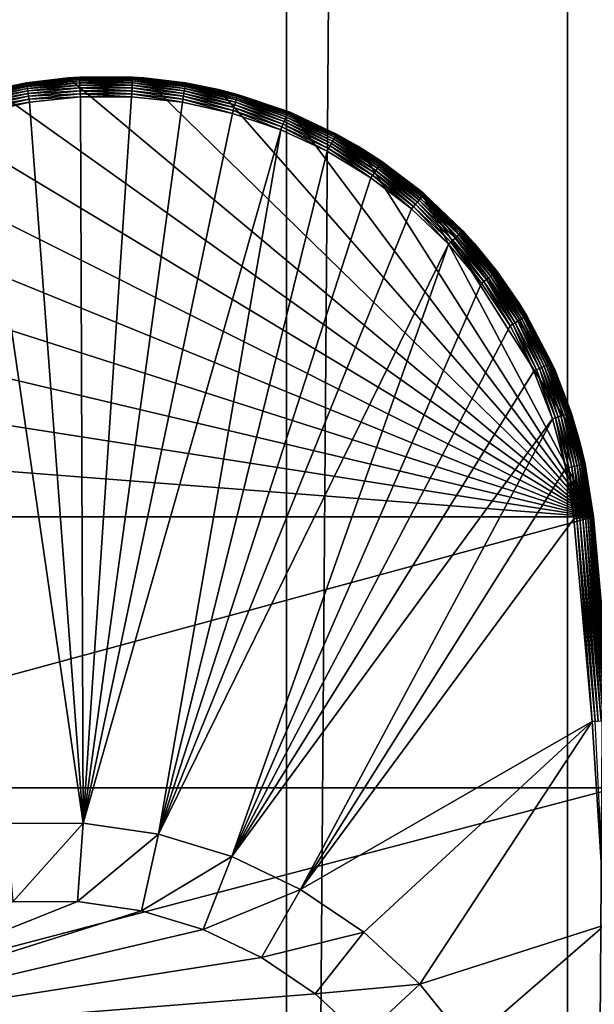
# Model space of a CAD drawing. Extents: x 1 to 596, y 0 to 986.
# Drawn here: x 560 to 575, y 123 to 149 of the extents above; entities that cross this region are included whole.
import ezdxf

# ---------------------------------------------------------------- set-up
doc = ezdxf.new("R2010")
doc.units = 0
doc.header["$MEASUREMENT"] = 0

msp = doc.modelspace()

# ---------------------------------------------------------------- linework, layer by layer
for points in [[(531.718201, 2.113865, 66.161491), (531.718201, 984.113892, 66.161491), (592.718201, 2.113865, 66.161491)], [(592.718201, 2.113865, 66.161491), (531.718201, 984.113892, 66.161491), (592.718201, 984.113892, 66.161491)], [(552.572937, 984.113892, 98.547134), (552.572937, 2.113865, 98.547134), (566.818726, 984.113892, 92.755409)], [(566.818726, 984.113892, 92.755409), (552.572937, 2.113865, 98.547134), (566.818726, 2.113865, 92.755409)], [(566.818726, 984.113892, 92.755409), (566.818726, 2.113865, 92.755409), (573.988831, 984.113892, 89.273064)], [(573.988831, 984.113892, 89.273064), (566.818726, 2.113865, 92.755409), (573.988831, 2.113865, 89.273064)], [(573.988831, 984.113892, 89.273064), (573.988831, 2.113865, 89.273064), (580.751526, 984.113892, 85.61042)], [(580.751526, 984.113892, 85.61042), (573.988831, 2.113865, 89.273064), (580.751526, 2.113865, 85.61042)], [(559.346069, 146.779434, 31.161491), (560.187866, 146.947876, 65.661491), (561.253174, 147.076553, 31.161491)], [(574.652588, 135.892548, 31.161491), (559.346069, 146.779434, 31.161491), (561.253174, 147.076553, 31.161491)], [(561.253174, 147.076553, 65.661491), (561.253174, 147.076553, 31.161491), (560.187866, 146.947876, 65.661491)], [(561.253174, 147.076553, 65.661491), (560.187866, 146.947876, 65.661491), (560.188904, 146.941803, 65.739708)], [(561.539062, 147.089233, 65.739708), (561.253174, 147.076553, 65.661491), (560.188904, 146.941803, 65.739708)], [(561.539062, 147.089233, 65.739708), (560.188904, 146.941803, 65.739708), (561.5401, 147.070953, 65.816002)], [(561.5401, 147.070953, 65.816002), (560.188904, 146.941803, 65.739708), (560.191833, 146.923737, 65.816002)], [(561.5401, 147.070953, 65.816002), (560.191833, 146.923737, 65.816002), (561.541687, 147.04097, 65.888489)], [(561.538757, 147.095383, 65.661491), (563.183228, 147.076553, 31.161491), (561.253174, 147.076553, 31.161491)], [(561.538757, 147.095383, 65.661491), (561.253174, 147.076553, 31.161491), (561.253174, 147.076553, 65.661491)], [(561.538757, 147.095383, 65.661491), (561.253174, 147.076553, 65.661491), (561.539062, 147.089233, 65.739708)], [(574.652588, 135.892548, 31.161491), (561.253174, 147.076553, 31.161491), (563.183228, 147.076553, 31.161491)], [(562.897644, 147.095383, 65.661491), (563.183228, 147.076553, 31.161491), (561.538757, 147.095383, 65.661491)], [(561.539062, 147.089233, 65.739708), (562.897278, 147.089233, 65.739708), (561.538757, 147.095383, 65.661491)], [(561.538757, 147.095383, 65.661491), (562.897278, 147.089233, 65.739708), (562.897644, 147.095383, 65.661491)], [(561.5401, 147.070953, 65.816002), (562.896301, 147.070953, 65.816002), (561.539062, 147.089233, 65.739708)], [(561.539062, 147.089233, 65.739708), (562.896301, 147.070953, 65.816002), (562.897278, 147.089233, 65.739708)], [(561.541687, 147.04097, 65.888489), (562.894653, 147.04097, 65.888489), (561.5401, 147.070953, 65.816002)], [(561.5401, 147.070953, 65.816002), (562.894653, 147.04097, 65.888489), (562.896301, 147.070953, 65.816002)], [(562.894653, 147.04097, 65.888489), (564.239624, 146.894104, 65.888489), (562.896301, 147.070953, 65.816002)], [(562.896301, 147.070953, 65.816002), (564.244507, 146.923737, 65.816002), (562.897278, 147.089233, 65.739708)], [(562.896301, 147.070953, 65.816002), (564.239624, 146.894104, 65.888489), (564.244507, 146.923737, 65.816002)], [(563.183228, 147.076553, 65.661491), (562.897644, 147.095383, 65.661491), (562.897278, 147.089233, 65.739708)], [(562.897278, 147.089233, 65.739708), (564.244507, 146.923737, 65.816002), (564.247498, 146.941803, 65.739708)], [(562.897278, 147.089233, 65.739708), (564.247498, 146.941803, 65.739708), (563.183228, 147.076553, 65.661491)], [(562.897644, 147.095383, 65.661491), (563.183228, 147.076553, 65.661491), (563.183228, 147.076553, 31.161491)], [(563.183228, 147.076553, 31.161491), (563.183228, 147.076553, 65.661491), (564.248474, 146.947876, 65.661491)], [(563.183228, 147.076553, 31.161491), (564.248474, 146.947876, 65.661491), (565.090332, 146.779434, 31.161491)], [(563.183228, 147.076553, 31.161491), (565.090332, 146.779434, 31.161491), (574.652588, 135.892548, 31.161491)], [(563.183228, 147.076553, 65.661491), (564.247498, 146.941803, 65.739708), (564.248474, 146.947876, 65.661491)], [(558.862671, 146.648682, 65.739708), (560.191833, 146.923737, 65.816002), (560.188904, 146.941803, 65.739708)], [(558.862671, 146.648682, 65.739708), (560.188904, 146.941803, 65.739708), (559.346069, 146.779434, 65.661491)], [(558.867615, 146.631027, 65.816002), (560.191833, 146.923737, 65.816002), (558.862671, 146.648682, 65.739708)], [(558.867615, 146.631027, 65.816002), (560.196716, 146.894104, 65.888489), (560.191833, 146.923737, 65.816002)], [(558.875671, 146.602112, 65.888489), (560.196716, 146.894104, 65.888489), (558.867615, 146.631027, 65.816002)], [(558.875671, 146.602112, 65.888489), (560.203369, 146.853653, 65.955383), (560.196716, 146.894104, 65.888489)], [(558.886658, 146.562622, 65.955383), (560.203369, 146.853653, 65.955383), (558.875671, 146.602112, 65.888489)], [(558.886658, 146.562622, 65.955383), (560.21167, 146.803375, 66.015045), (560.203369, 146.853653, 65.955383)], [(559.346069, 146.779434, 31.161491), (559.346069, 146.779434, 65.661491), (560.187866, 146.947876, 65.661491)], [(559.346069, 146.779434, 65.661491), (560.188904, 146.941803, 65.739708), (560.187866, 146.947876, 65.661491)], [(561.541687, 147.04097, 65.888489), (560.191833, 146.923737, 65.816002), (560.196716, 146.894104, 65.888489)], [(561.541687, 147.04097, 65.888489), (560.196716, 146.894104, 65.888489), (561.543945, 147.000031, 65.955383)], [(561.543945, 147.000031, 65.955383), (560.196716, 146.894104, 65.888489), (560.203369, 146.853653, 65.955383)], [(561.543945, 147.000031, 65.955383), (560.203369, 146.853653, 65.955383), (561.546692, 146.949158, 66.015045)], [(561.546692, 146.949158, 66.015045), (560.203369, 146.853653, 65.955383), (560.21167, 146.803375, 66.015045)], [(561.546692, 146.949158, 66.015045), (560.21167, 146.803375, 66.015045), (561.549927, 146.889587, 66.066002)], [(561.549927, 146.889587, 66.066002), (560.21167, 146.803375, 66.015045), (560.221375, 146.744507, 66.066002)], [(561.549927, 146.889587, 66.066002), (560.221375, 146.744507, 66.066002), (561.553589, 146.822784, 66.106995)], [(561.553589, 146.822784, 66.106995), (560.221375, 146.744507, 66.066002), (560.232239, 146.678497, 66.106995)], [(561.553589, 146.822784, 66.106995), (560.232239, 146.678497, 66.106995), (561.557495, 146.750412, 66.137016)], [(561.543945, 147.000031, 65.955383), (562.892456, 147.000031, 65.955383), (561.541687, 147.04097, 65.888489)], [(561.541687, 147.04097, 65.888489), (562.892456, 147.000031, 65.955383), (562.894653, 147.04097, 65.888489)], [(561.546692, 146.949158, 66.015045), (562.889648, 146.949158, 66.015045), (561.543945, 147.000031, 65.955383)], [(561.543945, 147.000031, 65.955383), (562.889648, 146.949158, 66.015045), (562.892456, 147.000031, 65.955383)], [(561.549927, 146.889587, 66.066002), (562.886414, 146.889587, 66.066002), (561.546692, 146.949158, 66.015045)], [(561.546692, 146.949158, 66.015045), (562.886414, 146.889587, 66.066002), (562.889648, 146.949158, 66.015045)], [(561.553589, 146.822784, 66.106995), (562.882812, 146.822784, 66.106995), (561.549927, 146.889587, 66.066002)], [(561.549927, 146.889587, 66.066002), (562.882812, 146.822784, 66.106995), (562.886414, 146.889587, 66.066002)], [(561.557495, 146.750412, 66.137016), (562.878845, 146.750412, 66.137016), (561.553589, 146.822784, 66.106995)], [(561.553589, 146.822784, 66.106995), (562.878845, 146.750412, 66.137016), (562.882812, 146.822784, 66.106995)], [(562.878845, 146.750412, 66.137016), (564.192383, 146.606979, 66.137016), (562.882812, 146.822784, 66.106995)], [(562.882812, 146.822784, 66.106995), (564.204163, 146.678497, 66.106995), (562.886414, 146.889587, 66.066002)], [(562.882812, 146.822784, 66.106995), (564.192383, 146.606979, 66.137016), (564.204163, 146.678497, 66.106995)], [(562.886414, 146.889587, 66.066002), (564.215027, 146.744507, 66.066002), (562.889648, 146.949158, 66.015045)], [(562.886414, 146.889587, 66.066002), (564.204163, 146.678497, 66.106995), (564.215027, 146.744507, 66.066002)], [(562.889648, 146.949158, 66.015045), (564.224731, 146.803375, 66.015045), (562.892456, 147.000031, 65.955383)], [(562.889648, 146.949158, 66.015045), (564.215027, 146.744507, 66.066002), (564.224731, 146.803375, 66.015045)], [(562.892456, 147.000031, 65.955383), (564.232971, 146.853653, 65.955383), (562.894653, 147.04097, 65.888489)], [(562.892456, 147.000031, 65.955383), (564.224731, 146.803375, 66.015045), (564.232971, 146.853653, 65.955383)], [(562.894653, 147.04097, 65.888489), (564.232971, 146.853653, 65.955383), (564.239624, 146.894104, 65.888489)], [(565.536011, 146.513535, 66.015045), (564.232971, 146.853653, 65.955383), (564.224731, 146.803375, 66.015045)], [(565.549683, 146.562622, 65.955383), (564.239624, 146.894104, 65.888489), (564.232971, 146.853653, 65.955383)], [(565.549683, 146.562622, 65.955383), (564.232971, 146.853653, 65.955383), (565.536011, 146.513535, 66.015045)], [(565.56073, 146.602112, 65.888489), (564.244507, 146.923737, 65.816002), (564.239624, 146.894104, 65.888489)], [(565.56073, 146.602112, 65.888489), (564.239624, 146.894104, 65.888489), (565.549683, 146.562622, 65.955383)], [(565.568787, 146.631027, 65.816002), (564.247498, 146.941803, 65.739708), (564.244507, 146.923737, 65.816002)], [(565.568787, 146.631027, 65.816002), (564.244507, 146.923737, 65.816002), (565.56073, 146.602112, 65.888489)], [(565.090332, 146.779434, 65.661491), (564.248474, 146.947876, 65.661491), (564.247498, 146.941803, 65.739708)], [(565.57373, 146.648682, 65.739708), (565.090332, 146.779434, 65.661491), (564.247498, 146.941803, 65.739708)], [(565.57373, 146.648682, 65.739708), (564.247498, 146.941803, 65.739708), (565.568787, 146.631027, 65.816002)], [(565.090332, 146.779434, 65.661491), (565.090332, 146.779434, 31.161491), (564.248474, 146.947876, 65.661491)], [(557.507507, 146.192261, 31.161491), (559.346069, 146.779434, 31.161491), (574.652588, 135.892548, 31.161491)], [(558.90033, 146.513535, 66.015045), (560.21167, 146.803375, 66.015045), (558.886658, 146.562622, 65.955383)], [(558.90033, 146.513535, 66.015045), (560.221375, 146.744507, 66.066002), (560.21167, 146.803375, 66.015045)], [(558.916382, 146.45607, 66.066002), (560.221375, 146.744507, 66.066002), (558.90033, 146.513535, 66.015045)], [(558.916382, 146.45607, 66.066002), (560.232239, 146.678497, 66.106995), (560.221375, 146.744507, 66.066002)], [(558.934326, 146.391632, 66.106995), (560.232239, 146.678497, 66.106995), (558.916382, 146.45607, 66.066002)], [(558.934326, 146.391632, 66.106995), (560.244019, 146.606979, 66.137016), (560.232239, 146.678497, 66.106995)], [(558.953796, 146.321808, 66.137016), (560.244019, 146.606979, 66.137016), (558.934326, 146.391632, 66.106995)], [(558.953796, 146.321808, 66.137016), (560.256409, 146.531693, 66.155334), (560.244019, 146.606979, 66.137016)], [(561.557495, 146.750412, 66.137016), (560.232239, 146.678497, 66.106995), (560.244019, 146.606979, 66.137016)], [(561.557495, 146.750412, 66.137016), (560.244019, 146.606979, 66.137016), (561.561646, 146.674225, 66.155334)], [(561.561646, 146.674225, 66.155334), (560.244019, 146.606979, 66.137016), (560.256409, 146.531693, 66.155334)], [(561.561646, 146.674225, 66.155334), (560.256409, 146.531693, 66.155334), (561.565918, 146.59613, 66.161491)], [(561.565918, 146.59613, 66.161491), (560.256409, 146.531693, 66.155334), (560.269104, 146.454514, 66.161491)], [(561.565918, 146.59613, 66.161491), (560.269104, 146.454514, 66.161491), (561.631104, 128.081772, 66.161491)], [(561.561646, 146.674225, 66.155334), (562.874695, 146.674225, 66.155334), (561.557495, 146.750412, 66.137016)], [(561.557495, 146.750412, 66.137016), (562.874695, 146.674225, 66.155334), (562.878845, 146.750412, 66.137016)], [(561.565918, 146.59613, 66.161491), (562.870483, 146.59613, 66.161491), (561.561646, 146.674225, 66.155334)], [(561.561646, 146.674225, 66.155334), (562.870483, 146.59613, 66.161491), (562.874695, 146.674225, 66.155334)], [(561.631104, 128.081772, 66.161491), (562.870483, 146.59613, 66.161491), (561.565918, 146.59613, 66.161491)], [(564.167297, 146.454514, 66.161491), (562.870483, 146.59613, 66.161491), (561.631104, 128.081772, 66.161491)], [(562.870483, 146.59613, 66.161491), (564.167297, 146.454514, 66.161491), (562.874695, 146.674225, 66.155334)], [(562.874695, 146.674225, 66.155334), (564.179993, 146.531693, 66.155334), (562.878845, 146.750412, 66.137016)], [(562.874695, 146.674225, 66.155334), (564.167297, 146.454514, 66.161491), (564.179993, 146.531693, 66.155334)], [(562.878845, 146.750412, 66.137016), (564.179993, 146.531693, 66.155334), (564.192383, 146.606979, 66.137016)], [(565.462097, 146.248322, 66.155334), (564.192383, 146.606979, 66.137016), (564.179993, 146.531693, 66.155334)], [(565.482544, 146.321808, 66.137016), (564.204163, 146.678497, 66.106995), (564.192383, 146.606979, 66.137016)], [(565.482544, 146.321808, 66.137016), (564.192383, 146.606979, 66.137016), (565.462097, 146.248322, 66.155334)], [(565.502014, 146.391632, 66.106995), (564.215027, 146.744507, 66.066002), (564.204163, 146.678497, 66.106995)], [(565.502014, 146.391632, 66.106995), (564.204163, 146.678497, 66.106995), (565.482544, 146.321808, 66.137016)], [(565.52002, 146.45607, 66.066002), (564.224731, 146.803375, 66.015045), (564.215027, 146.744507, 66.066002)], [(565.52002, 146.45607, 66.066002), (564.215027, 146.744507, 66.066002), (565.502014, 146.391632, 66.106995)], [(565.536011, 146.513535, 66.015045), (564.224731, 146.803375, 66.015045), (565.52002, 146.45607, 66.066002)], [(565.575378, 146.654602, 65.661491), (566.928894, 146.192261, 31.161491), (565.090332, 146.779434, 31.161491)], [(565.575378, 146.654602, 65.661491), (565.090332, 146.779434, 31.161491), (565.090332, 146.779434, 65.661491)], [(574.652588, 135.892548, 31.161491), (565.090332, 146.779434, 31.161491), (566.928894, 146.192261, 31.161491)], [(565.575378, 146.654602, 65.661491), (565.090332, 146.779434, 65.661491), (565.57373, 146.648682, 65.739708)], [(565.536011, 146.513535, 66.015045), (566.808105, 146.083069, 66.015045), (565.549683, 146.562622, 65.955383)], [(565.549683, 146.562622, 65.955383), (566.827087, 146.130386, 65.955383), (565.56073, 146.602112, 65.888489)], [(565.549683, 146.562622, 65.955383), (566.808105, 146.083069, 66.015045), (566.827087, 146.130386, 65.955383)], [(565.56073, 146.602112, 65.888489), (566.842285, 146.168442, 65.888489), (565.568787, 146.631027, 65.816002)], [(565.56073, 146.602112, 65.888489), (566.827087, 146.130386, 65.955383), (566.842285, 146.168442, 65.888489)], [(565.568787, 146.631027, 65.816002), (566.853455, 146.19632, 65.816002), (565.57373, 146.648682, 65.739708)], [(565.568787, 146.631027, 65.816002), (566.842285, 146.168442, 65.888489), (566.853455, 146.19632, 65.816002)], [(565.57373, 146.648682, 65.739708), (566.860229, 146.213318, 65.739708), (565.575378, 146.654602, 65.661491)], [(565.57373, 146.648682, 65.739708), (566.853455, 146.19632, 65.816002), (566.860229, 146.213318, 65.739708)], [(566.862549, 146.21904, 65.661491), (566.928894, 146.192261, 31.161491), (565.575378, 146.654602, 65.661491)], [(565.575378, 146.654602, 65.661491), (566.860229, 146.213318, 65.739708), (566.862549, 146.21904, 65.661491)], [(558.974304, 146.248322, 66.155334), (560.256409, 146.531693, 66.155334), (558.953796, 146.321808, 66.137016)], [(558.974304, 146.248322, 66.155334), (560.269104, 146.454514, 66.161491), (560.256409, 146.531693, 66.155334)], [(558.9953, 146.172974, 66.161491), (560.269104, 146.454514, 66.161491), (558.974304, 146.248322, 66.155334)], [(561.631104, 128.081772, 66.161491), (560.269104, 146.454514, 66.161491), (558.9953, 146.172974, 66.161491)], [(561.631104, 128.081772, 66.161491), (565.44104, 146.172974, 66.161491), (564.167297, 146.454514, 66.161491)], [(565.44104, 146.172974, 66.161491), (564.179993, 146.531693, 66.155334), (564.167297, 146.454514, 66.161491)], [(565.462097, 146.248322, 66.155334), (564.179993, 146.531693, 66.155334), (565.44104, 146.172974, 66.161491)], [(565.462097, 146.248322, 66.155334), (566.705811, 145.827454, 66.155334), (565.482544, 146.321808, 66.137016)], [(565.482544, 146.321808, 66.137016), (566.734192, 145.89827, 66.137016), (565.502014, 146.391632, 66.106995)], [(565.482544, 146.321808, 66.137016), (566.705811, 145.827454, 66.155334), (566.734192, 145.89827, 66.137016)], [(565.502014, 146.391632, 66.106995), (566.761108, 145.965576, 66.106995), (565.52002, 146.45607, 66.066002)], [(565.502014, 146.391632, 66.106995), (566.734192, 145.89827, 66.137016), (566.761108, 145.965576, 66.106995)], [(565.52002, 146.45607, 66.066002), (566.78595, 146.027679, 66.066002), (565.536011, 146.513535, 66.015045)], [(565.52002, 146.45607, 66.066002), (566.761108, 145.965576, 66.106995), (566.78595, 146.027679, 66.066002)], [(565.536011, 146.513535, 66.015045), (566.78595, 146.027679, 66.066002), (566.808105, 146.083069, 66.015045)], [(555.781189, 145.329041, 31.161491), (557.507507, 146.192261, 31.161491), (574.652588, 135.892548, 31.161491)], [(561.631104, 128.081772, 66.161491), (558.9953, 146.172974, 66.161491), (559.682251, 128.072525, 66.161491)], [(561.631104, 128.081772, 66.161491), (566.676758, 145.754822, 66.161491), (565.44104, 146.172974, 66.161491)], [(565.44104, 146.172974, 66.161491), (566.676758, 145.754822, 66.161491), (565.462097, 146.248322, 66.155334)], [(565.462097, 146.248322, 66.155334), (566.676758, 145.754822, 66.161491), (566.705811, 145.827454, 66.155334)], [(566.78595, 146.027679, 66.066002), (567.997925, 145.464401, 66.066002), (566.808105, 146.083069, 66.015045)], [(566.808105, 146.083069, 66.015045), (568.026001, 145.517059, 66.015045), (566.827087, 146.130386, 65.955383)], [(566.808105, 146.083069, 66.015045), (567.997925, 145.464401, 66.066002), (568.026001, 145.517059, 66.015045)], [(566.827087, 146.130386, 65.955383), (568.049927, 145.562027, 65.955383), (566.842285, 146.168442, 65.888489)], [(566.827087, 146.130386, 65.955383), (568.026001, 145.517059, 66.015045), (568.049927, 145.562027, 65.955383)], [(566.842285, 146.168442, 65.888489), (568.069214, 145.598221, 65.888489), (566.853455, 146.19632, 65.816002)], [(566.842285, 146.168442, 65.888489), (568.049927, 145.562027, 65.955383), (568.069214, 145.598221, 65.888489)], [(566.853455, 146.19632, 65.816002), (568.083313, 145.62471, 65.816002), (566.860229, 146.213318, 65.739708)], [(566.853455, 146.19632, 65.816002), (568.069214, 145.598221, 65.888489), (568.083313, 145.62471, 65.816002)], [(566.860229, 146.213318, 65.739708), (566.928894, 146.192261, 65.661491), (566.862549, 146.21904, 65.661491)], [(566.860229, 146.213318, 65.739708), (568.083313, 145.62471, 65.816002), (568.091919, 145.640884, 65.739708)], [(568.091919, 145.640884, 65.739708), (568.094849, 145.646317, 65.661491), (566.860229, 146.213318, 65.739708)], [(566.860229, 146.213318, 65.739708), (568.094849, 145.646317, 65.661491), (566.928894, 146.192261, 65.661491)], [(566.862549, 146.21904, 65.661491), (566.928894, 146.192261, 65.661491), (566.928894, 146.192261, 31.161491)], [(566.928894, 146.192261, 31.161491), (566.928894, 146.192261, 65.661491), (568.094849, 145.646317, 65.661491)], [(566.928894, 146.192261, 31.161491), (568.094849, 145.646317, 65.661491), (568.655212, 145.329041, 31.161491)], [(574.652588, 135.892548, 31.161491), (566.928894, 146.192261, 31.161491), (568.655212, 145.329041, 31.161491)], [(566.676758, 145.754822, 66.161491), (567.859802, 145.205017, 66.161491), (566.705811, 145.827454, 66.155334)], [(566.705811, 145.827454, 66.155334), (567.896545, 145.274048, 66.155334), (566.734192, 145.89827, 66.137016)], [(566.705811, 145.827454, 66.155334), (567.859802, 145.205017, 66.161491), (567.896545, 145.274048, 66.155334)], [(566.734192, 145.89827, 66.137016), (567.932434, 145.341385, 66.137016), (566.761108, 145.965576, 66.106995)], [(566.734192, 145.89827, 66.137016), (567.896545, 145.274048, 66.155334), (567.932434, 145.341385, 66.137016)], [(566.761108, 145.965576, 66.106995), (567.966492, 145.405365, 66.106995), (566.78595, 146.027679, 66.066002)], [(566.761108, 145.965576, 66.106995), (567.932434, 145.341385, 66.137016), (567.966492, 145.405365, 66.106995)], [(566.78595, 146.027679, 66.066002), (567.966492, 145.405365, 66.106995), (567.997925, 145.464401, 66.066002)], [(563.559387, 127.799591, 66.161491), (566.676758, 145.754822, 66.161491), (561.631104, 128.081772, 66.161491)], [(563.559387, 127.799591, 66.161491), (567.859802, 145.205017, 66.161491), (566.676758, 145.754822, 66.161491)], [(568.026001, 145.517059, 66.015045), (569.175232, 144.822189, 66.015045), (568.049927, 145.562027, 65.955383)], [(568.049927, 145.562027, 65.955383), (569.203918, 144.864304, 65.955383), (568.069214, 145.598221, 65.888489)], [(568.049927, 145.562027, 65.955383), (569.175232, 144.822189, 66.015045), (569.203918, 144.864304, 65.955383)], [(568.069214, 145.598221, 65.888489), (569.22699, 144.898178, 65.888489), (568.083313, 145.62471, 65.816002)], [(568.069214, 145.598221, 65.888489), (569.203918, 144.864304, 65.955383), (569.22699, 144.898178, 65.888489)], [(568.083313, 145.62471, 65.816002), (569.243896, 144.922989, 65.816002), (568.091919, 145.640884, 65.739708)], [(568.083313, 145.62471, 65.816002), (569.22699, 144.898178, 65.888489), (569.243896, 144.922989, 65.816002)], [(568.655212, 145.329041, 65.661491), (568.094849, 145.646317, 65.661491), (568.091919, 145.640884, 65.739708)], [(568.091919, 145.640884, 65.739708), (569.243896, 144.922989, 65.816002), (569.254211, 144.938126, 65.739708)], [(568.091919, 145.640884, 65.739708), (569.254211, 144.938126, 65.739708), (568.655212, 145.329041, 65.661491)], [(568.094849, 145.646317, 65.661491), (568.655212, 145.329041, 65.661491), (568.655212, 145.329041, 31.161491)], [(574.652588, 135.892548, 31.161491), (554.208374, 144.210358, 31.161491), (555.781189, 145.329041, 31.161491)], [(567.896545, 145.274048, 66.155334), (569.020142, 144.594666, 66.155334), (567.932434, 145.341385, 66.137016)], [(567.932434, 145.341385, 66.137016), (569.06311, 144.657715, 66.137016), (567.966492, 145.405365, 66.106995)], [(567.932434, 145.341385, 66.137016), (569.020142, 144.594666, 66.155334), (569.06311, 144.657715, 66.137016)], [(567.966492, 145.405365, 66.106995), (569.103943, 144.717621, 66.106995), (567.997925, 145.464401, 66.066002)], [(567.966492, 145.405365, 66.106995), (569.06311, 144.657715, 66.137016), (569.103943, 144.717621, 66.106995)], [(567.997925, 145.464401, 66.066002), (569.141602, 144.772888, 66.066002), (568.026001, 145.517059, 66.015045)], [(567.997925, 145.464401, 66.066002), (569.103943, 144.717621, 66.106995), (569.141602, 144.772888, 66.066002)], [(568.026001, 145.517059, 66.015045), (569.141602, 144.772888, 66.066002), (569.175232, 144.822189, 66.015045)], [(568.655212, 145.329041, 31.161491), (568.655212, 145.329041, 65.661491), (569.25769, 144.943207, 65.661491)], [(568.655212, 145.329041, 31.161491), (569.25769, 144.943207, 65.661491), (570.228027, 144.210358, 31.161491)], [(570.228027, 144.210358, 31.161491), (574.652588, 135.892548, 31.161491), (568.655212, 145.329041, 31.161491)], [(568.655212, 145.329041, 65.661491), (569.254211, 144.938126, 65.739708), (569.25769, 144.943207, 65.661491)], [(568.976135, 144.530045, 66.161491), (567.859802, 145.205017, 66.161491), (563.559387, 127.799591, 66.161491)], [(567.859802, 145.205017, 66.161491), (568.976135, 144.530045, 66.161491), (567.896545, 145.274048, 66.155334)], [(567.896545, 145.274048, 66.155334), (568.976135, 144.530045, 66.161491), (569.020142, 144.594666, 66.155334)], [(570.203491, 143.961319, 66.066002), (569.175232, 144.822189, 66.015045), (569.141602, 144.772888, 66.066002)], [(570.242249, 144.006683, 66.015045), (569.203918, 144.864304, 65.955383), (569.175232, 144.822189, 66.015045)], [(570.242249, 144.006683, 66.015045), (569.175232, 144.822189, 66.015045), (570.203491, 143.961319, 66.066002)], [(570.27533, 144.045425, 65.955383), (569.22699, 144.898178, 65.888489), (569.203918, 144.864304, 65.955383)], [(570.27533, 144.045425, 65.955383), (569.203918, 144.864304, 65.955383), (570.242249, 144.006683, 66.015045)], [(570.301941, 144.076599, 65.888489), (569.243896, 144.922989, 65.816002), (569.22699, 144.898178, 65.888489)], [(570.301941, 144.076599, 65.888489), (569.22699, 144.898178, 65.888489), (570.27533, 144.045425, 65.955383)], [(570.321472, 144.099426, 65.816002), (569.254211, 144.938126, 65.739708), (569.243896, 144.922989, 65.816002)], [(570.321472, 144.099426, 65.816002), (569.243896, 144.922989, 65.816002), (570.301941, 144.076599, 65.888489)], [(570.228027, 144.210358, 65.661491), (569.25769, 144.943207, 65.661491), (569.254211, 144.938126, 65.739708)], [(570.333374, 144.113358, 65.739708), (570.228027, 144.210358, 65.661491), (569.254211, 144.938126, 65.739708)], [(570.333374, 144.113358, 65.739708), (569.254211, 144.938126, 65.739708), (570.321472, 144.099426, 65.816002)], [(570.228027, 144.210358, 31.161491), (569.25769, 144.943207, 65.661491), (570.228027, 144.210358, 65.661491)], [(570.012573, 143.737869, 66.161491), (569.020142, 144.594666, 66.155334), (568.976135, 144.530045, 66.161491)], [(570.063416, 143.797333, 66.155334), (569.06311, 144.657715, 66.137016), (569.020142, 144.594666, 66.155334)], [(570.063416, 143.797333, 66.155334), (569.020142, 144.594666, 66.155334), (570.012573, 143.737869, 66.161491)], [(570.112915, 143.855347, 66.137016), (569.103943, 144.717621, 66.106995), (569.06311, 144.657715, 66.137016)], [(570.112915, 143.855347, 66.137016), (569.06311, 144.657715, 66.137016), (570.063416, 143.797333, 66.155334)], [(570.160034, 143.910461, 66.106995), (569.141602, 144.772888, 66.066002), (569.103943, 144.717621, 66.106995)], [(570.160034, 143.910461, 66.106995), (569.103943, 144.717621, 66.106995), (570.112915, 143.855347, 66.137016)], [(570.203491, 143.961319, 66.066002), (569.141602, 144.772888, 66.066002), (570.160034, 143.910461, 66.106995)], [(563.559387, 127.799591, 66.161491), (570.012573, 143.737869, 66.161491), (568.976135, 144.530045, 66.161491)], [(574.652588, 135.892548, 31.161491), (552.826538, 142.8629, 31.161491), (554.208374, 144.210358, 31.161491)], [(570.228027, 144.210358, 31.161491), (570.228027, 144.210358, 65.661491), (571.609863, 142.8629, 31.161491)], [(571.609863, 142.8629, 31.161491), (570.228027, 144.210358, 65.661491), (570.337341, 144.118042, 65.661491)], [(573.674255, 139.614761, 31.161491), (570.228027, 144.210358, 31.161491), (572.767822, 141.318756, 31.161491)], [(572.767822, 141.318756, 31.161491), (570.228027, 144.210358, 31.161491), (571.609863, 142.8629, 31.161491)], [(573.674255, 139.614761, 31.161491), (574.307556, 137.791534, 31.161491), (570.228027, 144.210358, 31.161491)], [(570.228027, 144.210358, 31.161491), (574.307556, 137.791534, 31.161491), (574.652588, 135.892548, 31.161491)], [(570.337341, 144.118042, 65.661491), (570.228027, 144.210358, 65.661491), (570.333374, 144.113358, 65.739708)], [(570.27533, 144.045425, 65.955383), (571.251526, 143.115097, 65.955383), (570.301941, 144.076599, 65.888489)], [(570.301941, 144.076599, 65.888489), (571.281372, 143.143188, 65.888489), (570.321472, 144.099426, 65.816002)], [(570.301941, 144.076599, 65.888489), (571.251526, 143.115097, 65.955383), (571.281372, 143.143188, 65.888489)], [(570.321472, 144.099426, 65.816002), (571.303223, 143.163773, 65.816002), (570.333374, 144.113358, 65.739708)], [(570.321472, 144.099426, 65.816002), (571.281372, 143.143188, 65.888489), (571.303223, 143.163773, 65.816002)], [(570.333374, 144.113358, 65.739708), (571.316589, 143.176315, 65.739708), (570.337341, 144.118042, 65.661491)], [(570.333374, 144.113358, 65.739708), (571.303223, 143.163773, 65.816002), (571.316589, 143.176315, 65.739708)], [(571.609863, 142.8629, 31.161491), (570.337341, 144.118042, 65.661491), (571.321045, 143.180542, 65.661491)], [(570.337341, 144.118042, 65.661491), (571.316589, 143.176315, 65.739708), (571.321045, 143.180542, 65.661491)], [(570.063416, 143.797333, 66.155334), (571.013916, 142.891479, 66.155334), (570.112915, 143.855347, 66.137016)], [(570.112915, 143.855347, 66.137016), (571.069458, 142.943756, 66.137016), (570.160034, 143.910461, 66.106995)], [(570.112915, 143.855347, 66.137016), (571.013916, 142.891479, 66.155334), (571.069458, 142.943756, 66.137016)], [(570.160034, 143.910461, 66.106995), (571.122253, 142.993439, 66.106995), (570.203491, 143.961319, 66.066002)], [(570.160034, 143.910461, 66.106995), (571.069458, 142.943756, 66.137016), (571.122253, 142.993439, 66.106995)], [(570.203491, 143.961319, 66.066002), (571.170959, 143.039291, 66.066002), (570.242249, 144.006683, 66.015045)], [(570.203491, 143.961319, 66.066002), (571.122253, 142.993439, 66.106995), (571.170959, 143.039291, 66.066002)], [(570.242249, 144.006683, 66.015045), (571.214417, 143.08017, 66.015045), (570.27533, 144.045425, 65.955383)], [(570.242249, 144.006683, 66.015045), (571.170959, 143.039291, 66.066002), (571.214417, 143.08017, 66.015045)], [(570.27533, 144.045425, 65.955383), (571.214417, 143.08017, 66.015045), (571.251526, 143.115097, 65.955383)], [(563.559387, 127.799591, 66.161491), (570.956909, 142.837875, 66.161491), (570.012573, 143.737869, 66.161491)], [(570.012573, 143.737869, 66.161491), (570.956909, 142.837875, 66.161491), (570.063416, 143.797333, 66.155334)], [(570.063416, 143.797333, 66.155334), (570.956909, 142.837875, 66.161491), (571.013916, 142.891479, 66.155334)], [(571.170959, 143.039291, 66.066002), (572.032654, 142.01767, 66.066002), (571.214417, 143.08017, 66.015045)], [(571.214417, 143.08017, 66.015045), (572.080261, 142.053604, 66.015045), (571.251526, 143.115097, 65.955383)], [(571.214417, 143.08017, 66.015045), (572.032654, 142.01767, 66.066002), (572.080261, 142.053604, 66.015045)], [(571.251526, 143.115097, 65.955383), (572.120972, 142.08429, 65.955383), (571.281372, 143.143188, 65.888489)], [(571.251526, 143.115097, 65.955383), (572.080261, 142.053604, 66.015045), (572.120972, 142.08429, 65.955383)], [(571.281372, 143.143188, 65.888489), (572.153687, 142.108978, 65.888489), (571.303223, 143.163773, 65.816002)], [(571.281372, 143.143188, 65.888489), (572.120972, 142.08429, 65.955383), (572.153687, 142.108978, 65.888489)], [(571.303223, 143.163773, 65.816002), (572.177673, 142.12706, 65.816002), (571.316589, 143.176315, 65.739708)], [(571.303223, 143.163773, 65.816002), (572.153687, 142.108978, 65.888489), (572.177673, 142.12706, 65.816002)], [(571.609863, 142.8629, 65.661491), (571.321045, 143.180542, 65.661491), (571.316589, 143.176315, 65.739708)], [(571.316589, 143.176315, 65.739708), (572.177673, 142.12706, 65.816002), (572.192261, 142.138092, 65.739708)], [(571.316589, 143.176315, 65.739708), (572.192261, 142.138092, 65.739708), (571.609863, 142.8629, 65.661491)], [(571.321045, 143.180542, 65.661491), (571.609863, 142.8629, 65.661491), (571.609863, 142.8629, 31.161491)], [(551.668579, 141.318756, 31.161491), (552.826538, 142.8629, 31.161491), (574.652588, 135.892548, 31.161491)], [(565.423828, 127.232315, 66.161491), (570.956909, 142.837875, 66.161491), (563.559387, 127.799591, 66.161491)], [(565.423828, 127.232315, 66.161491), (571.798035, 141.840683, 66.161491), (570.956909, 142.837875, 66.161491)], [(570.956909, 142.837875, 66.161491), (571.798035, 141.840683, 66.161491), (571.013916, 142.891479, 66.155334)], [(571.013916, 142.891479, 66.155334), (571.860474, 141.887787, 66.155334), (571.069458, 142.943756, 66.137016)], [(571.013916, 142.891479, 66.155334), (571.798035, 141.840683, 66.161491), (571.860474, 141.887787, 66.155334)], [(571.069458, 142.943756, 66.137016), (571.921387, 141.933731, 66.137016), (571.122253, 142.993439, 66.106995)], [(571.069458, 142.943756, 66.137016), (571.860474, 141.887787, 66.155334), (571.921387, 141.933731, 66.137016)], [(571.122253, 142.993439, 66.106995), (571.979248, 141.977386, 66.106995), (571.170959, 143.039291, 66.066002)], [(571.122253, 142.993439, 66.106995), (571.921387, 141.933731, 66.137016), (571.979248, 141.977386, 66.106995)], [(571.170959, 143.039291, 66.066002), (571.979248, 141.977386, 66.106995), (572.032654, 142.01767, 66.066002)], [(571.609863, 142.8629, 31.161491), (571.609863, 142.8629, 65.661491), (572.197205, 142.1418, 65.661491)], [(571.609863, 142.8629, 31.161491), (572.197205, 142.1418, 65.661491), (572.767822, 141.318756, 31.161491)], [(571.609863, 142.8629, 65.661491), (572.192261, 142.138092, 65.739708), (572.197205, 142.1418, 65.661491)], [(572.77832, 140.908554, 66.066002), (572.080261, 142.053604, 66.015045), (572.032654, 142.01767, 66.066002)], [(572.82959, 140.939102, 66.015045), (572.120972, 142.08429, 65.955383), (572.080261, 142.053604, 66.015045)], [(572.82959, 140.939102, 66.015045), (572.080261, 142.053604, 66.015045), (572.77832, 140.908554, 66.066002)], [(572.873352, 140.965195, 65.955383), (572.153687, 142.108978, 65.888489), (572.120972, 142.08429, 65.955383)], [(572.873352, 140.965195, 65.955383), (572.120972, 142.08429, 65.955383), (572.82959, 140.939102, 66.015045)], [(572.908569, 140.986191, 65.888489), (572.177673, 142.12706, 65.816002), (572.153687, 142.108978, 65.888489)], [(572.908569, 140.986191, 65.888489), (572.153687, 142.108978, 65.888489), (572.873352, 140.965195, 65.955383)], [(572.934326, 141.001556, 65.816002), (572.192261, 142.138092, 65.739708), (572.177673, 142.12706, 65.816002)], [(572.934326, 141.001556, 65.816002), (572.177673, 142.12706, 65.816002), (572.908569, 140.986191, 65.888489)], [(572.767822, 141.318756, 65.661491), (572.197205, 142.1418, 65.661491), (572.192261, 142.138092, 65.739708)], [(572.950073, 141.010941, 65.739708), (572.767822, 141.318756, 65.661491), (572.192261, 142.138092, 65.739708)], [(572.950073, 141.010941, 65.739708), (572.192261, 142.138092, 65.739708), (572.934326, 141.001556, 65.816002)], [(572.767822, 141.318756, 65.661491), (572.767822, 141.318756, 31.161491), (572.197205, 142.1418, 65.661491)], [(572.525879, 140.758087, 66.161491), (571.798035, 141.840683, 66.161491), (565.423828, 127.232315, 66.161491)], [(572.525879, 140.758087, 66.161491), (571.860474, 141.887787, 66.155334), (571.798035, 141.840683, 66.161491)], [(572.593079, 140.798126, 66.155334), (571.921387, 141.933731, 66.137016), (571.860474, 141.887787, 66.155334)], [(572.593079, 140.798126, 66.155334), (571.860474, 141.887787, 66.155334), (572.525879, 140.758087, 66.161491)], [(572.65863, 140.837189, 66.137016), (571.979248, 141.977386, 66.106995), (571.921387, 141.933731, 66.137016)], [(572.65863, 140.837189, 66.137016), (571.921387, 141.933731, 66.137016), (572.593079, 140.798126, 66.155334)], [(572.720886, 140.874313, 66.106995), (572.032654, 142.01767, 66.066002), (571.979248, 141.977386, 66.106995)], [(572.720886, 140.874313, 66.106995), (571.979248, 141.977386, 66.106995), (572.65863, 140.837189, 66.137016)], [(572.77832, 140.908554, 66.066002), (572.032654, 142.01767, 66.066002), (572.720886, 140.874313, 66.106995)], [(574.652588, 135.892548, 31.161491), (550.762146, 139.614761, 31.161491), (551.668579, 141.318756, 31.161491)], [(572.955383, 141.014099, 65.661491), (573.674255, 139.614761, 31.161491), (572.767822, 141.318756, 31.161491)], [(572.955383, 141.014099, 65.661491), (572.767822, 141.318756, 31.161491), (572.767822, 141.318756, 65.661491)], [(572.955383, 141.014099, 65.661491), (572.767822, 141.318756, 65.661491), (572.950073, 141.010941, 65.739708)], [(572.525879, 140.758087, 66.161491), (573.131958, 139.602875, 66.161491), (572.593079, 140.798126, 66.155334)], [(572.593079, 140.798126, 66.155334), (573.203064, 139.635391, 66.155334), (572.65863, 140.837189, 66.137016)], [(572.593079, 140.798126, 66.155334), (573.131958, 139.602875, 66.161491), (573.203064, 139.635391, 66.155334)], [(572.65863, 140.837189, 66.137016), (573.272461, 139.667114, 66.137016), (572.720886, 140.874313, 66.106995)], [(572.65863, 140.837189, 66.137016), (573.203064, 139.635391, 66.155334), (573.272461, 139.667114, 66.137016)], [(572.720886, 140.874313, 66.106995), (573.338379, 139.69725, 66.106995), (572.77832, 140.908554, 66.066002)], [(572.720886, 140.874313, 66.106995), (573.272461, 139.667114, 66.137016), (573.338379, 139.69725, 66.106995)], [(572.77832, 140.908554, 66.066002), (573.399231, 139.725067, 66.066002), (572.82959, 140.939102, 66.015045)], [(572.77832, 140.908554, 66.066002), (573.338379, 139.69725, 66.106995), (573.399231, 139.725067, 66.066002)], [(572.82959, 140.939102, 66.015045), (573.453491, 139.749863, 66.015045), (572.873352, 140.965195, 65.955383)], [(572.82959, 140.939102, 66.015045), (573.399231, 139.725067, 66.066002), (573.453491, 139.749863, 66.015045)], [(572.873352, 140.965195, 65.955383), (573.499817, 139.771042, 65.955383), (572.908569, 140.986191, 65.888489)], [(572.873352, 140.965195, 65.955383), (573.453491, 139.749863, 66.015045), (573.499817, 139.771042, 65.955383)], [(572.908569, 140.986191, 65.888489), (573.537109, 139.788086, 65.888489), (572.934326, 141.001556, 65.816002)], [(572.908569, 140.986191, 65.888489), (573.499817, 139.771042, 65.955383), (573.537109, 139.788086, 65.888489)], [(572.934326, 141.001556, 65.816002), (573.564392, 139.800583, 65.816002), (572.950073, 141.010941, 65.739708)], [(572.934326, 141.001556, 65.816002), (573.537109, 139.788086, 65.888489), (573.564392, 139.800583, 65.816002)], [(572.950073, 141.010941, 65.739708), (573.581055, 139.808197, 65.739708), (572.955383, 141.014099, 65.661491)], [(572.950073, 141.010941, 65.739708), (573.564392, 139.800583, 65.816002), (573.581055, 139.808197, 65.739708)], [(573.58667, 139.810745, 65.661491), (573.674255, 139.614761, 31.161491), (572.955383, 141.014099, 65.661491)], [(572.955383, 141.014099, 65.661491), (573.581055, 139.808197, 65.739708), (573.58667, 139.810745, 65.661491)], [(565.423828, 127.232315, 66.161491), (573.131958, 139.602875, 66.161491), (572.525879, 140.758087, 66.161491)], [(573.499817, 139.771042, 65.955383), (573.992981, 138.515945, 65.955383), (573.537109, 139.788086, 65.888489)], [(573.537109, 139.788086, 65.888489), (574.03186, 138.528839, 65.888489), (573.564392, 139.800583, 65.816002)], [(573.537109, 139.788086, 65.888489), (573.992981, 138.515945, 65.955383), (574.03186, 138.528839, 65.888489)], [(573.564392, 139.800583, 65.816002), (574.060364, 138.538284, 65.816002), (573.581055, 139.808197, 65.739708)], [(573.564392, 139.800583, 65.816002), (574.03186, 138.528839, 65.888489), (574.060364, 138.538284, 65.816002)], [(573.581055, 139.808197, 65.739708), (573.674255, 139.614761, 65.661491), (573.58667, 139.810745, 65.661491)], [(573.581055, 139.808197, 65.739708), (574.060364, 138.538284, 65.816002), (574.077759, 138.544052, 65.739708)], [(574.077759, 138.544052, 65.739708), (574.083618, 138.54599, 65.661491), (573.581055, 139.808197, 65.739708)], [(573.581055, 139.808197, 65.739708), (574.083618, 138.54599, 65.661491), (573.674255, 139.614761, 65.661491)], [(573.58667, 139.810745, 65.661491), (573.674255, 139.614761, 65.661491), (573.674255, 139.614761, 31.161491)], [(574.652588, 135.892548, 31.161491), (550.128845, 137.791534, 31.161491), (550.762146, 139.614761, 31.161491)], [(565.423828, 127.232315, 66.161491), (573.609009, 138.388702, 66.161491), (573.131958, 139.602875, 66.161491)], [(573.131958, 139.602875, 66.161491), (573.609009, 138.388702, 66.161491), (573.203064, 139.635391, 66.155334)], [(573.203064, 139.635391, 66.155334), (573.683228, 138.413315, 66.155334), (573.272461, 139.667114, 66.137016)], [(573.203064, 139.635391, 66.155334), (573.609009, 138.388702, 66.161491), (573.683228, 138.413315, 66.155334)], [(573.272461, 139.667114, 66.137016), (573.755676, 138.437302, 66.137016), (573.338379, 139.69725, 66.106995)], [(573.272461, 139.667114, 66.137016), (573.683228, 138.413315, 66.155334), (573.755676, 138.437302, 66.137016)], [(573.338379, 139.69725, 66.106995), (573.824463, 138.460114, 66.106995), (573.399231, 139.725067, 66.066002)], [(573.338379, 139.69725, 66.106995), (573.755676, 138.437302, 66.137016), (573.824463, 138.460114, 66.106995)], [(573.399231, 139.725067, 66.066002), (573.888, 138.481155, 66.066002), (573.453491, 139.749863, 66.015045)], [(573.399231, 139.725067, 66.066002), (573.824463, 138.460114, 66.106995), (573.888, 138.481155, 66.066002)], [(573.453491, 139.749863, 66.015045), (573.94458, 138.499924, 66.015045), (573.499817, 139.771042, 65.955383)], [(573.453491, 139.749863, 66.015045), (573.888, 138.481155, 66.066002), (573.94458, 138.499924, 66.015045)], [(573.499817, 139.771042, 65.955383), (573.94458, 138.499924, 66.015045), (573.992981, 138.515945, 65.955383)], [(573.674255, 139.614761, 31.161491), (573.674255, 139.614761, 65.661491), (574.083618, 138.54599, 65.661491)], [(573.674255, 139.614761, 31.161491), (574.083618, 138.54599, 65.661491), (574.307556, 137.791534, 31.161491)], [(574.346985, 137.214737, 65.955383), (574.03186, 138.528839, 65.888489), (573.992981, 138.515945, 65.955383)], [(574.387024, 137.223328, 65.888489), (574.060364, 138.538284, 65.816002), (574.03186, 138.528839, 65.888489)], [(574.387024, 137.223328, 65.888489), (574.03186, 138.528839, 65.888489), (574.346985, 137.214737, 65.955383)], [(574.416382, 137.22963, 65.816002), (574.077759, 138.544052, 65.739708), (574.060364, 138.538284, 65.816002)], [(574.416382, 137.22963, 65.816002), (574.060364, 138.538284, 65.816002), (574.387024, 137.223328, 65.888489)], [(574.307556, 137.791534, 65.661491), (574.083618, 138.54599, 65.661491), (574.077759, 138.544052, 65.739708)], [(574.434326, 137.233475, 65.739708), (574.307556, 137.791534, 65.661491), (574.077759, 138.544052, 65.739708)], [(574.434326, 137.233475, 65.739708), (574.077759, 138.544052, 65.739708), (574.416382, 137.22963, 65.816002)], [(574.307556, 137.791534, 65.661491), (574.307556, 137.791534, 31.161491), (574.083618, 138.54599, 65.661491)], [(567.182556, 126.392708, 66.161491), (573.609009, 138.388702, 66.161491), (565.423828, 127.232315, 66.161491)], [(567.182556, 126.392708, 66.161491), (573.951477, 137.129929, 66.161491), (573.609009, 138.388702, 66.161491)], [(573.951477, 137.129929, 66.161491), (573.683228, 138.413315, 66.155334), (573.609009, 138.388702, 66.161491)], [(574.027954, 137.146317, 66.155334), (573.755676, 138.437302, 66.137016), (573.683228, 138.413315, 66.155334)], [(574.027954, 137.146317, 66.155334), (573.683228, 138.413315, 66.155334), (573.951477, 137.129929, 66.161491)], [(574.102539, 137.162323, 66.137016), (573.824463, 138.460114, 66.106995), (573.755676, 138.437302, 66.137016)], [(574.102539, 137.162323, 66.137016), (573.755676, 138.437302, 66.137016), (574.027954, 137.146317, 66.155334)], [(574.173401, 137.177521, 66.106995), (573.888, 138.481155, 66.066002), (573.824463, 138.460114, 66.106995)], [(574.173401, 137.177521, 66.106995), (573.824463, 138.460114, 66.106995), (574.102539, 137.162323, 66.137016)], [(574.238831, 137.191544, 66.066002), (573.94458, 138.499924, 66.015045), (573.888, 138.481155, 66.066002)], [(574.238831, 137.191544, 66.066002), (573.888, 138.481155, 66.066002), (574.173401, 137.177521, 66.106995)], [(574.297119, 137.204056, 66.015045), (573.992981, 138.515945, 65.955383), (573.94458, 138.499924, 66.015045)], [(574.297119, 137.204056, 66.015045), (573.94458, 138.499924, 66.015045), (574.238831, 137.191544, 66.066002)], [(574.346985, 137.214737, 65.955383), (573.992981, 138.515945, 65.955383), (574.297119, 137.204056, 66.015045)], [(549.783752, 135.892548, 31.161491), (550.128845, 137.791534, 31.161491), (574.652588, 135.892548, 31.161491)], [(574.440308, 137.234756, 65.661491), (574.652588, 135.892548, 31.161491), (574.307556, 137.791534, 31.161491)], [(574.440308, 137.234756, 65.661491), (574.307556, 137.791534, 31.161491), (574.307556, 137.791534, 65.661491)], [(574.440308, 137.234756, 65.661491), (574.307556, 137.791534, 65.661491), (574.434326, 137.233475, 65.739708)], [(574.155212, 135.8414, 66.161491), (573.951477, 137.129929, 66.161491), (567.182556, 126.392708, 66.161491)], [(573.951477, 137.129929, 66.161491), (574.155212, 135.8414, 66.161491), (574.027954, 137.146317, 66.155334)], [(574.027954, 137.146317, 66.155334), (574.233032, 135.849411, 66.155334), (574.102539, 137.162323, 66.137016)], [(574.027954, 137.146317, 66.155334), (574.155212, 135.8414, 66.161491), (574.233032, 135.849411, 66.155334)], [(574.102539, 137.162323, 66.137016), (574.30896, 135.857208, 66.137016), (574.173401, 137.177521, 66.106995)], [(574.102539, 137.162323, 66.137016), (574.233032, 135.849411, 66.155334), (574.30896, 135.857208, 66.137016)], [(574.173401, 137.177521, 66.106995), (574.381042, 135.864624, 66.106995), (574.238831, 137.191544, 66.066002)], [(574.173401, 137.177521, 66.106995), (574.30896, 135.857208, 66.137016), (574.381042, 135.864624, 66.106995)], [(574.238831, 137.191544, 66.066002), (574.447571, 135.871475, 66.066002), (574.297119, 137.204056, 66.015045)], [(574.238831, 137.191544, 66.066002), (574.381042, 135.864624, 66.106995), (574.447571, 135.871475, 66.066002)], [(574.297119, 137.204056, 66.015045), (574.506958, 135.877579, 66.015045), (574.346985, 137.214737, 65.955383)], [(574.297119, 137.204056, 66.015045), (574.447571, 135.871475, 66.066002), (574.506958, 135.877579, 66.015045)], [(574.346985, 137.214737, 65.955383), (574.557617, 135.882782, 65.955383), (574.387024, 137.223328, 65.888489)], [(574.346985, 137.214737, 65.955383), (574.506958, 135.877579, 66.015045), (574.557617, 135.882782, 65.955383)], [(574.387024, 137.223328, 65.888489), (574.598389, 135.886978, 65.888489), (574.416382, 137.22963, 65.816002)], [(574.387024, 137.223328, 65.888489), (574.557617, 135.882782, 65.955383), (574.598389, 135.886978, 65.888489)], [(574.416382, 137.22963, 65.816002), (574.628296, 135.890045, 65.816002), (574.434326, 137.233475, 65.739708)], [(574.416382, 137.22963, 65.816002), (574.598389, 135.886978, 65.888489), (574.628296, 135.890045, 65.816002)], [(574.434326, 137.233475, 65.739708), (574.646484, 135.891922, 65.739708), (574.440308, 137.234756, 65.661491)], [(574.434326, 137.233475, 65.739708), (574.628296, 135.890045, 65.816002), (574.646484, 135.891922, 65.739708)], [(574.652588, 135.892548, 65.661491), (574.652588, 135.892548, 31.161491), (574.440308, 137.234756, 65.661491)], [(574.440308, 137.234756, 65.661491), (574.646484, 135.891922, 65.739708), (574.652588, 135.892548, 65.661491)], [(549.783752, 135.892548, 31.161491), (574.652588, 135.892548, 31.161491), (549.192017, 128.979813, 31.161491)], [(549.192017, 128.979813, 31.161491), (574.652588, 135.892548, 31.161491), (575.244385, 128.979813, 31.161491)], [(574.155212, 135.8414, 66.161491), (567.182556, 126.392708, 66.161491), (574.620056, 130.671432, 66.161491)], [(574.155212, 135.8414, 66.161491), (574.620056, 130.671432, 66.161491), (574.233032, 135.849411, 66.155334)], [(574.233032, 135.849411, 66.155334), (574.698059, 130.677444, 66.155334), (574.30896, 135.857208, 66.137016)], [(574.233032, 135.849411, 66.155334), (574.620056, 130.671432, 66.161491), (574.698059, 130.677444, 66.155334)], [(574.30896, 135.857208, 66.137016), (574.774109, 130.683304, 66.137016), (574.381042, 135.864624, 66.106995)], [(574.30896, 135.857208, 66.137016), (574.698059, 130.677444, 66.155334), (574.774109, 130.683304, 66.137016)], [(574.381042, 135.864624, 66.106995), (574.846375, 130.688858, 66.106995), (574.447571, 135.871475, 66.066002)], [(574.381042, 135.864624, 66.106995), (574.774109, 130.683304, 66.137016), (574.846375, 130.688858, 66.106995)], [(574.447571, 135.871475, 66.066002), (574.913086, 130.694, 66.066002), (574.506958, 135.877579, 66.015045)], [(574.447571, 135.871475, 66.066002), (574.846375, 130.688858, 66.106995), (574.913086, 130.694, 66.066002)], [(574.506958, 135.877579, 66.015045), (574.972534, 130.698578, 66.015045), (574.557617, 135.882782, 65.955383)], [(574.506958, 135.877579, 66.015045), (574.913086, 130.694, 66.066002), (574.972534, 130.698578, 66.015045)], [(574.557617, 135.882782, 65.955383), (575.023376, 130.702499, 65.955383), (574.598389, 135.886978, 65.888489)], [(574.557617, 135.882782, 65.955383), (574.972534, 130.698578, 66.015045), (575.023376, 130.702499, 65.955383)], [(574.598389, 135.886978, 65.888489), (575.064209, 130.705643, 65.888489), (574.628296, 135.890045, 65.816002)], [(574.598389, 135.886978, 65.888489), (575.023376, 130.702499, 65.955383), (575.064209, 130.705643, 65.888489)], [(574.628296, 135.890045, 65.816002), (575.094177, 130.707947, 65.816002), (574.646484, 135.891922, 65.739708)], [(574.628296, 135.890045, 65.816002), (575.064209, 130.705643, 65.888489), (575.094177, 130.707947, 65.816002)], [(574.646484, 135.891922, 65.739708), (575.112427, 130.709351, 65.739708), (574.652588, 135.892548, 65.661491)], [(574.646484, 135.891922, 65.739708), (575.094177, 130.707947, 65.816002), (575.112427, 130.709351, 65.739708)], [(574.652588, 135.892548, 65.661491), (575.118591, 130.709824, 65.661491), (574.652588, 135.892548, 31.161491)], [(574.652588, 135.892548, 31.161491), (575.118591, 130.709824, 65.661491), (575.244385, 128.979813, 31.161491)], [(574.652588, 135.892548, 65.661491), (575.112427, 130.709351, 65.739708), (575.118591, 130.709824, 65.661491)], [(574.620056, 130.671432, 66.161491), (567.182556, 126.392708, 66.161491), (568.795959, 125.299622, 66.161491)], [(574.620056, 130.671432, 66.161491), (568.795959, 125.299622, 66.161491), (570.227844, 123.977623, 66.161491)], [(574.620056, 130.671432, 66.161491), (570.227844, 123.977623, 66.161491), (574.952271, 125.491257, 66.161491)], [(574.620056, 130.671432, 66.161491), (574.952271, 125.491257, 66.161491), (574.698059, 130.677444, 66.155334)], [(549.192017, 128.979813, 31.161491), (575.244385, 128.979813, 31.161491), (548.83667, 122.05088, 31.161491)], [(548.83667, 122.05088, 31.161491), (575.244385, 128.979813, 31.161491), (575.59967, 122.05088, 31.161491)], [(559.841614, 126.078888, 64.161491), (561.631104, 128.081772, 66.161491), (559.682251, 128.072525, 66.161491)], [(561.490662, 126.086708, 64.161491), (561.631104, 128.081772, 66.161491), (559.841614, 126.078888, 64.161491)], [(561.490662, 126.086708, 64.161491), (563.559387, 127.799591, 66.161491), (561.631104, 128.081772, 66.161491)], [(563.122253, 125.847939, 64.161491), (563.559387, 127.799591, 66.161491), (561.490662, 126.086708, 64.161491)], [(563.122253, 125.847939, 64.161491), (565.423828, 127.232315, 66.161491), (563.559387, 127.799591, 66.161491)], [(564.69989, 125.367943, 64.161491), (565.423828, 127.232315, 66.161491), (563.122253, 125.847939, 64.161491)], [(564.69989, 125.367943, 64.161491), (567.182556, 126.392708, 66.161491), (565.423828, 127.232315, 66.161491)], [(566.188049, 124.657501, 64.161491), (567.182556, 126.392708, 66.161491), (564.69989, 125.367943, 64.161491)], [(566.188049, 124.657501, 64.161491), (568.795959, 125.299622, 66.161491), (567.182556, 126.392708, 66.161491)], [(552.600708, 122.537254, 64.161491), (563.122253, 125.847939, 64.161491), (561.490662, 126.086708, 64.161491)], [(561.490662, 126.086708, 64.161491), (559.841614, 126.078888, 64.161491), (552.600708, 122.537254, 64.161491)], [(552.600708, 122.537254, 64.161491), (564.69989, 125.367943, 64.161491), (563.122253, 125.847939, 64.161491)], [(574.952271, 125.491257, 66.161491), (570.227844, 123.977623, 66.161491), (571.446045, 122.456436, 66.161491)], [(574.952271, 125.491257, 66.161491), (571.446045, 122.456436, 66.161491), (575.151672, 120.30426, 66.161491)], [(566.188049, 124.657501, 64.161491), (564.69989, 125.367943, 64.161491), (552.600708, 122.537254, 64.161491)], [(567.553223, 123.732582, 64.161491), (568.795959, 125.299622, 66.161491), (566.188049, 124.657501, 64.161491)], [(567.553223, 123.732582, 64.161491), (570.227844, 123.977623, 66.161491), (568.795959, 125.299622, 66.161491)], [(552.600708, 122.537254, 64.161491), (567.553223, 123.732582, 64.161491), (566.188049, 124.657501, 64.161491)], [(568.764832, 122.613968, 64.161491), (570.227844, 123.977623, 66.161491), (567.553223, 123.732582, 64.161491)], [(568.764832, 122.613968, 64.161491), (571.446045, 122.456436, 66.161491), (570.227844, 123.977623, 66.161491)], [(552.600708, 122.537254, 64.161491), (568.764832, 122.613968, 64.161491), (567.553223, 123.732582, 64.161491)]]:
    msp.add_3dface(points)

doc.saveas('drawing.dxf')
